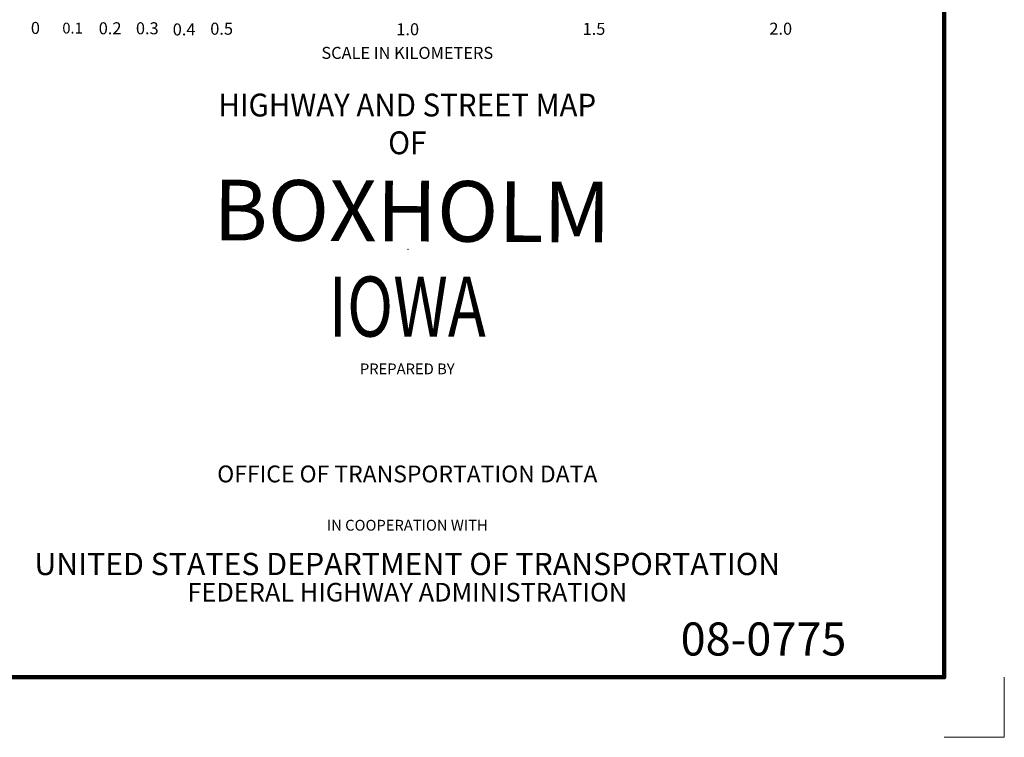
# Model space of a CAD drawing. Extents: x 157.16 to 160.76, y 148.31 to 151.91.
# Drawn here: x 159.12 to 160.76, y 148.31 to 149.5 of the extents above; entities that cross this region are included whole.
import ezdxf
from ezdxf.enums import TextEntityAlignment as Align

# ---------------------------------------------------------------- set-up
doc = ezdxf.new("R2010")
doc.units = ezdxf.units.MI
doc.header["$MEASUREMENT"] = 0
for name, color, linetype, lineweight in [('tdCiMapCityName', 7, 'Continuous', 0), ('tdCiMapFrame', 7, 'Continuous', 0), ('tdCiMapTitleBlock', 7, 'Continuous', 0)]:
    doc.layers.add(name, color=color, linetype=linetype, lineweight=lineweight)
doc.styles.add('Style-Arial Black', font='txt')
doc.styles.add('Style-Century Gothic', font='GOTHIC.TTF')
doc.styles.add('Style-GEOMETRICFUTURA_211_L', font='GEOMETRICFUTURA_211_L.shx')
doc.styles.add('Style-GEOMETRICFUTURA_211_M_L', font='GEOMETRICFUTURA_211_M_L.shx')

# ---------------------------------------------------------------- blocks, each defined once
blk = doc.blocks.new('TBLOCK')
at = {"layer": 'tdCiMapTitleBlock', "color": 7, "linetype": 'Continuous', "lineweight": 0}
for p in [(-0.8929, 0.7125), (0, 0)]:
    blk.add_point(p, dxfattribs=at)
at = {"layer": 'tdCiMapTitleBlock', "color": 7, "linetype": 'Continuous', "lineweight": 0, "style": 'Style-Century Gothic'}
for s, p in [('0', (-1.5133, 1.0911)), ('0.2', (-1.3889, 1.0905)), ('0.3', (-1.327, 1.0905)), ('0.4', (-1.2657, 1.0886)), ('0.5', (-1.2032, 1.0898)), ('1.0', (-0.8934, 1.0889)), ('1.5', (-0.5833, 1.0895)), ('2.0', (-0.2723, 1.0898))]:
    blk.add_text(s, height=0.02, dxfattribs=at).set_placement(p, align=Align.TOP_CENTER)
at = {"layer": 'tdCiMapTitleBlock', "color": 7, "linetype": 'Continuous', "lineweight": 0, "style": 'Style-Century Gothic', "width": 1.000011}
blk.add_text('0.1', height=0.018, dxfattribs=at).set_placement((-1.4514, 1.0898), align=Align.TOP_CENTER)
at = {"layer": 'tdCiMapTitleBlock', "color": 7, "linetype": 'Continuous', "lineweight": 0, "style": 'Style-Century Gothic'}
for s, height, p in [('SCALE IN KILOMETERS', 0.02, (-0.8941, 1.0295)), ('PREPARED BY', 0.018, (-0.8941, 0.5044)), ('IN COOPERATION WITH', 0.018, (-0.8941, 0.2441)), ('FEDERAL HIGHWAY ADMINISTRATION', 0.031, (-0.8941, 0.1261))]:
    blk.add_text(s, height=height, dxfattribs=at).set_placement(p, align=Align.CENTER)
at = {"layer": 'tdCiMapTitleBlock', "color": 7, "linetype": 'Continuous', "lineweight": 0, "style": 'Style-Arial Black'}
for s, height, width, p in [('HIGHWAY AND STREET MAP', 0.038, 0.947368, (-0.8941, 0.9337)), ('OF', 0.038, 0.947368, (-0.8941, 0.8708)), ('IOWA', 0.1, 0.76, (-0.8941, 0.5672))]:
    blk.add_text(s, height=height, dxfattribs=dict(at, width=width)).set_placement(p, align=Align.CENTER)
at = {"layer": 'tdCiMapTitleBlock', "color": 7, "linetype": 'Continuous', "lineweight": 0, "attachment_point": 8, "line_spacing_factor": 0.6}
for s, insert, char_height, style in [('\\T1.116;OFFICE OF TRANSPORTATION DATA', (-0.8941, 0.3245), 0.028, 'Style-Century Gothic'), ('\\T1.044;UNITED STATES DEPARTMENT OF TRANSPORTATION', (-0.8941, 0.1701), 0.037, 'Style-Century Gothic'), ('\\T1.193;08-0775', (-0.301, 0.0362), 0.055, 'Style-GEOMETRICFUTURA_211_L')]:
    blk.add_mtext(s, dxfattribs=dict(at, insert=insert, char_height=char_height, style=style))
at = {"layer": 'tdCiMapTitleBlock', "color": 7, "linetype": 'Continuous', "lineweight": 13, "style": 'Style-GEOMETRICFUTURA_211_L'}
for tag, p in [('TBLOCK_2762', (-0.9324, 2.0536)), ('TBLOCK_2761', (-0.8939, 2.0536)), ('TBLOCK_2847', (-0.855, 2.0536))]:
    blk.add_attdef(tag, text='', height=0.014, dxfattribs=at).set_placement(p, align=Align.CENTER)
blk = doc.blocks.new('FR1717')
at = {"layer": 'tdCiMapFrame', "color": 40, "linetype": 'Continuous', "lineweight": 200}
blk.add_lwpolyline([(-3.4, 3.4), (-3.4, 0), (0, 0), (0, 3.4), (-3.4, 3.4)], dxfattribs=at)
at = {"layer": 'tdCiMapFrame', "color": 1, "linetype": 'Continuous', "lineweight": 13}
blk.add_lwpolyline([(0, -0.1), (0.1, -0.1), (0.1, 0)], dxfattribs=at)

msp = doc.modelspace()

# ---------------------------------------------------------------- block references
at = {"layer": 'tdCiMapFrame', "color": 1, "linetype": 'Continuous', "lineweight": 13}
msp.add_blockref('FR1717', (160.6608, 148.4069), dxfattribs=at)
at = {"layer": 'tdCiMapTitleBlock', "color": 7, "linetype": 'Continuous', "lineweight": 0}
msp.add_blockref('TBLOCK', (160.6608, 148.4069), dxfattribs=at)

# ---------------------------------------------------------------- texts
at = {"layer": 'tdCiMapCityName', "color": 7, "linetype": 'Continuous', "lineweight": 0, "style": 'Style-GEOMETRICFUTURA_211_M_L'}
msp.add_text('BOXHOLM', height=0.10107, rotation=359.6778, dxfattribs=at).set_placement((159.4436, 149.1344))

doc.saveas('drawing.dxf')
